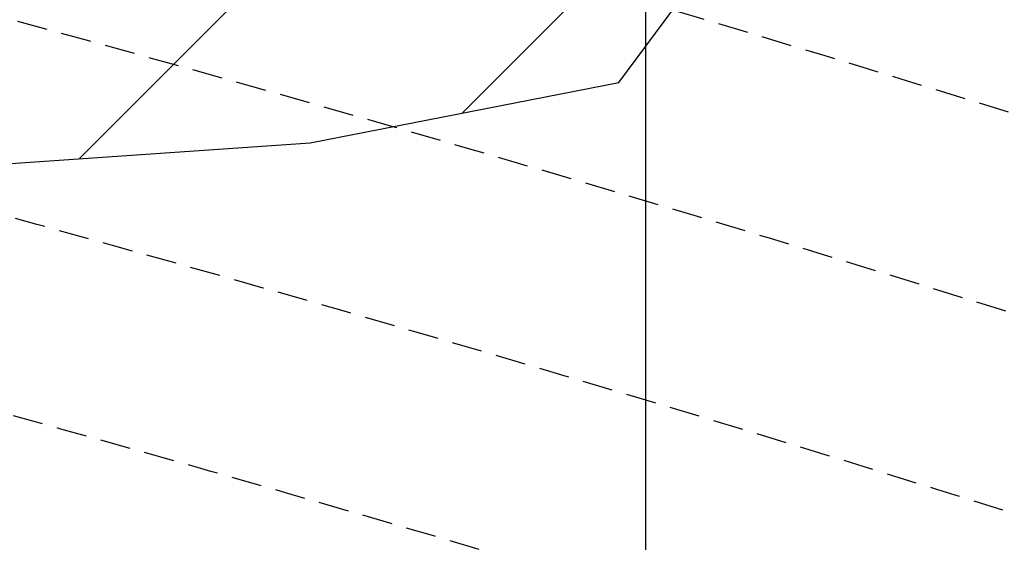
# Model space of a CAD drawing. Extents: x 1538956 to 1571595, y 5042519 to 5072519.
# Drawn here: x 1558087 to 1558294, y 5062582 to 5062691 of the extents above; entities that cross this region are included whole.
import ezdxf

# ---------------------------------------------------------------- set-up
doc = ezdxf.new("R2010")
doc.units = 0
doc.header["$LTSCALE"] = 2
doc.header["$MEASUREMENT"] = 0
doc.linetypes.add('NASCOSTA2', pattern=[4.7625, 3.175, -1.5875])
for name, color, linetype in [('base_cat_ret_foglio', 71, 'Continuous'), ('conica', 8, 'Continuous'), ('interpolazione conica', 1, 'Continuous'), ('inviluppo', 255, 'Continuous')]:
    doc.layers.add(name, color=color, linetype=linetype)

msp = doc.modelspace()

# ---------------------------------------------------------------- hatches: boundary and pattern name
at = {"layer": 'interpolazione conica'}
h = msp.add_hatch(dxfattribs=at)
h.set_pattern_fill('ANSI31', color=256, scale=400, style=0)
h.paths.add_polyline_path([(1558276.84, 5062774.8), (1558283.38, 5062779), (1558241.28, 5062791.63, 0.009414), (1558023.48, 5062851.66), (1557708.29, 5062932.19), (1557691.8, 5062910.1), (1557673.12, 5062884), (1557627.62, 5062835.88), (1557586.53, 5062790.61), (1557563.53, 5062752.52), (1557542.41, 5062697.6), (1557539.69, 5062666.66), (1557781.07, 5062604.99), (1557785.42, 5062607.26), (1557824.2, 5062622.24), (1557889.04, 5062625.06), (1557953.77, 5062639.69), (1558018.56, 5062648.01), (1558083.31, 5062661.2), (1558148.13, 5062665.69), (1558212.88, 5062678.29), (1558231.86, 5062704.01)])
h.paths.add_polyline_path([(1557760.21, 5062527.66), (1557824.69, 5062569.5), (1557889.52, 5062573.19), (1557900.15, 5062574.57), (1557781.07, 5062604.99), (1557506.57, 5062675.12), (1557499.91, 5062617.84), (1557497.71, 5062604.6), (1557471.81, 5062511.76), (1557501.23, 5062474.42), (1557566.18, 5062465.15), (1557695.73, 5062485.84), (1557745.07, 5062514.29)])

# ---------------------------------------------------------------- linework, layer by layer
at = {"layer": 'base_cat_ret_foglio', "color": 92}
msp.add_line((1558218.55, 5062202.02), (1558218.55, 5063586.73), dxfattribs=at)
at = {"layer": 'conica', "linetype": 'NASCOSTA2'}
for radius, start in [(5981, 355.724366), (5941, 355.734637), (5901, 355.745048), (5861, 355.755601), (5821, 355.766299), (5781, 355.777145), (5741, 355.799294)]:
    msp.add_arc((1556538.29, 5057038.39), radius, start, 75.668423, dxfattribs=at)
at = {"layer": 'interpolazione conica'}
msp.add_lwpolyline([(1558083.31, 5062661.2), (1558148.13, 5062665.69), (1558212.88, 5062678.29), (1558231.86, 5062704.01), (1558276.84, 5062774.8), (1558283.38, 5062779), (1558241.28, 5062791.63)], dxfattribs=at)
at = {"layer": 'inviluppo'}
msp.add_lwpolyline([(1548060.21, 5059823.67, -0.38517), (1555181.03, 5063577.86), (1558023.48, 5062851.66, -0.363718), (1562521.55, 5056590.55)], format="xyb", dxfattribs=at).dxf.unprotected_set("ltscale", 0)

doc.saveas('drawing.dxf')
